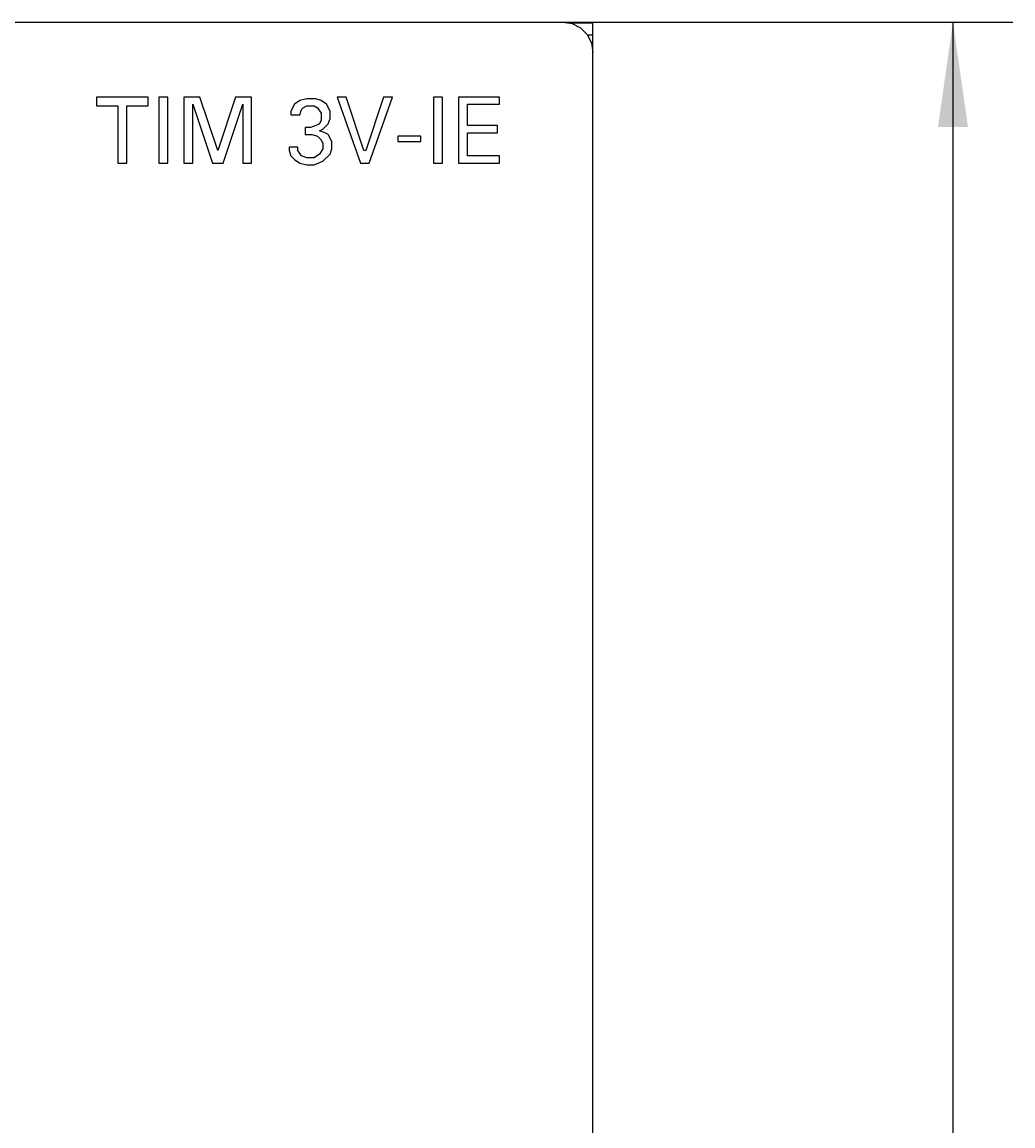
# Model space of a CAD drawing. Extents: x 0 to 594, y 0 to 420.
# Drawn here: x 275 to 308, y 312 to 349 of the extents above; entities that cross this region are included whole.
import ezdxf
from ezdxf.enums import TextEntityAlignment as Align

# ---------------------------------------------------------------- set-up
doc = ezdxf.new("R2010")
doc.units = 0
doc.header["$LTSCALE"] = 32.67
doc.header["$MEASUREMENT"] = 0
doc.layers.add('10000_FRONT', color=7, linetype='CONTINUOUS')
doc.layers.add('10100_DIM_FRONT', color=7, linetype='CONTINUOUS')
doc.dimstyles.get("Standard").update_dxf_attribs({"dimtxt": 0.18, "dimasz": 0.18, "dimexe": 0.18, "dimexo": 0.0625, "dimgap": 0.09, "dimtad": 0, "dimtih": 1, "dimtoh": 1, "dimdec": 4, "dimzin": 0, "dimdsep": 46, "dimtxsty": 'Standard', "dimcen": 0.09, "dimadec": 0, "dimazin": 0, "dimtfac": 1, "dimtdec": 4, "dimtofl": 0, "dimtmove": 0, "dimatfit": 3, "dimfxl": 1, "dimtolj": 1, "dimtzin": 0, "dimarcsym": 0})

# ---------------------------------------------------------------- blocks, each defined once
blk = doc.blocks.new('*D1')
at = {"layer": '10100_DIM_FRONT', "color": 7, "linetype": 'Continuous'}
for p, q in [((275.285, 348.639), (307.793, 348.639)), ((305.793, 348.639), (305.793, 286.139)), ((305.793, 223.639), (305.793, 286.139)), ((286.985, 223.639), (307.793, 223.639))]:
    blk.add_line(p, q, dxfattribs=at)
for points in [[(306.293, 345.139), (305.793, 348.639), (305.293, 345.139)], [(305.293, 227.139), (305.793, 223.639), (306.293, 227.139)]]:
    blk.add_solid(points, dxfattribs=at)
at = {"layer": '10100_DIM_FRONT', "color": 7, "linetype": 'Continuous', "width": 0.887755}
blk.add_text('125', height=3.5, rotation=90, dxfattribs=at).set_placement((304.918, 281.742), (304.918, 288.992), align=Align.FIT)

msp = doc.modelspace()

# ---------------------------------------------------------------- linework, layer by layer
at = {"layer": '10000_FRONT', "color": 7, "linetype": 'Continuous'}
for p, q in [((255.140934, 348.639221), (292.78606, 348.639221)), ((292.78606, 348.639221), (293.09399, 348.590641)), ((293.785451, 348.59823), (293.045886, 348.59823)), ((293.09399, 348.590641), (293.373676, 348.448335)), ((293.785451, 223.59823), (293.785451, 348.59823)), ((293.373676, 348.448335), (293.594283, 348.227834)), ((293.594283, 348.227834), (293.73696, 347.947488)), ((293.785451, 348.19823), (293.609349, 348.19823)), ((293.73696, 347.947488), (293.785451, 347.63983)), ((277.228369, 346.139221), (277.228369, 345.841923)), ((278.952694, 346.139221), (277.228369, 346.139221)), ((278.952694, 345.841923), (278.952694, 346.139221)), ((279.309451, 346.139221), (279.309451, 343.939221)), ((279.606748, 346.139221), (279.309451, 346.139221)), ((279.606748, 343.939221), (279.606748, 346.139221)), ((280.141883, 346.139221), (280.141883, 343.939221)), ((280.677018, 346.139221), (280.141883, 346.139221)), ((281.271613, 344.355437), (280.677018, 346.139221)), ((281.866207, 346.139221), (281.271613, 344.355437)), ((282.401343, 346.139221), (281.866207, 346.139221)), ((282.401343, 343.939221), (282.401343, 346.139221)), ((284.006748, 346.020302), (283.828369, 345.901383)), ((284.244586, 346.079761), (284.006748, 346.020302)), ((284.541883, 346.079761), (284.244586, 346.079761)), ((284.720262, 346.020302), (284.541883, 346.079761)), ((284.89864, 345.901383), (284.720262, 346.020302)), ((285.255397, 346.139221), (286.02837, 343.939221)), ((285.552694, 346.139221), (285.255397, 346.139221)), ((286.147288, 344.355437), (285.552694, 346.139221)), ((286.801343, 346.139221), (286.206748, 344.355437)), ((286.325666, 343.939221), (287.09864, 346.139221)), ((287.09864, 346.139221), (286.801343, 346.139221)), ((288.466208, 346.139221), (288.466208, 343.939221)), ((288.763505, 346.139221), (288.466208, 346.139221)), ((288.763505, 343.939221), (288.763505, 346.139221)), ((289.29864, 346.139221), (289.29864, 343.939221)), ((290.666208, 346.139221), (289.29864, 346.139221)), ((290.666208, 345.901383), (290.666208, 346.139221)), ((277.228369, 345.841923), (277.941883, 345.841923)), ((277.941883, 345.841923), (277.941883, 343.939221)), ((278.23918, 343.939221), (278.23918, 345.841923)), ((278.23918, 345.841923), (278.952694, 345.841923)), ((280.43918, 343.939221), (280.43918, 345.901383)), ((280.43918, 345.901383), (281.093234, 343.939221)), ((281.449991, 343.939221), (282.104045, 345.901383)), ((282.104045, 345.901383), (282.104045, 343.939221)), ((283.828369, 345.901383), (283.709451, 345.663545)), ((283.709451, 345.663545), (283.709451, 345.544626)), ((284.006748, 345.544626), (284.066207, 345.723004)), ((284.066207, 345.723004), (284.125667, 345.782464)), ((284.125667, 345.782464), (284.244586, 345.841923)), ((284.244586, 345.841923), (284.482423, 345.841923)), ((284.482423, 345.841923), (284.601343, 345.782464)), ((284.601343, 345.782464), (284.720262, 345.604086)), ((284.720262, 345.604086), (284.720262, 345.366248)), ((285.017558, 345.663545), (284.89864, 345.901383)), ((285.017558, 345.425707), (285.017558, 345.663545)), ((289.595937, 345.187869), (289.595937, 345.901383)), ((289.595937, 345.901383), (290.666208, 345.901383)), ((283.709451, 345.544626), (284.006748, 345.544626)), ((284.660802, 345.247329), (284.541883, 345.187869)), ((284.720262, 345.366248), (284.660802, 345.247329)), ((284.779721, 345.06895), (284.958099, 345.247329)), ((284.958099, 345.247329), (285.017558, 345.425707)), ((284.185126, 345.12841), (284.185126, 344.890572)), ((284.363504, 345.12841), (284.185126, 345.12841)), ((284.185126, 344.890572), (284.422964, 344.890572)), ((284.541883, 345.187869), (284.363504, 345.12841)), ((284.422964, 344.890572), (284.601343, 344.831113)), ((284.601343, 344.831113), (284.720262, 344.712194)), ((284.660802, 345.009491), (284.779721, 345.06895)), ((284.83918, 344.950031), (284.660802, 345.009491)), ((284.958099, 344.890572), (284.83918, 344.950031)), ((285.077018, 344.652734), (284.958099, 344.890572)), ((287.277018, 344.831113), (287.277018, 344.652734)), ((288.049991, 344.831113), (287.277018, 344.831113)), ((288.049991, 344.652734), (288.049991, 344.831113)), ((290.606748, 345.187869), (289.595937, 345.187869)), ((289.595937, 344.177058), (289.595937, 344.950031)), ((289.595937, 344.950031), (290.606748, 344.950031)), ((290.606748, 344.950031), (290.606748, 345.187869)), ((283.649991, 344.474356), (283.649991, 344.355437)), ((283.947288, 344.474356), (283.649991, 344.474356)), ((283.947288, 344.355437), (283.947288, 344.474356)), ((284.720262, 344.712194), (284.779721, 344.593275)), ((284.779721, 344.593275), (284.779721, 344.414896)), ((285.077018, 344.414896), (285.077018, 344.652734)), ((287.277018, 344.652734), (288.049991, 344.652734)), ((283.649991, 344.355437), (283.709451, 344.177058)), ((283.709451, 344.177058), (283.828369, 344.05814)), ((284.066207, 344.177058), (283.947288, 344.355437)), ((284.244586, 344.117599), (284.066207, 344.177058)), ((284.482423, 344.117599), (284.244586, 344.117599)), ((284.660802, 344.236518), (284.482423, 344.117599)), ((284.779721, 344.414896), (284.660802, 344.236518)), ((284.779721, 343.99868), (285.017558, 344.236518)), ((285.017558, 344.236518), (285.077018, 344.414896)), ((286.206748, 344.355437), (286.147288, 344.355437)), ((290.666208, 344.177058), (289.595937, 344.177058)), ((290.666208, 343.939221), (290.666208, 344.177058)), ((277.941883, 343.939221), (278.23918, 343.939221)), ((279.309451, 343.939221), (279.606748, 343.939221)), ((280.141883, 343.939221), (280.43918, 343.939221)), ((281.093234, 343.939221), (281.449991, 343.939221)), ((282.104045, 343.939221), (282.401343, 343.939221)), ((283.828369, 344.05814), (284.006748, 343.939221)), ((284.006748, 343.939221), (284.244586, 343.879761)), ((284.244586, 343.879761), (284.482423, 343.879761)), ((284.482423, 343.879761), (284.779721, 343.99868)), ((286.02837, 343.939221), (286.325666, 343.939221)), ((288.466208, 343.939221), (288.763505, 343.939221)), ((289.29864, 343.939221), (290.666208, 343.939221))]:
    msp.add_line(p, q, dxfattribs=at)

# ---------------------------------------------------------------- dimensions: what is measured, and where the dimension line sits
at = {"layer": '10100_DIM_FRONT', "color": 7, "linetype": 'Continuous'}
dim = msp.add_linear_dim(base=(305.792763, 223.639221), p1=(275.285451, 348.639221), p2=(286.985451, 223.639221), angle=270, dimstyle='Standard', dxfattribs=at)
dim.commit()
dim.dimension.update_dxf_attribs({"geometry": '*D1', "text_midpoint": (303.167763, 285.366541), "dimtype": 128})

doc.saveas('drawing.dxf')
